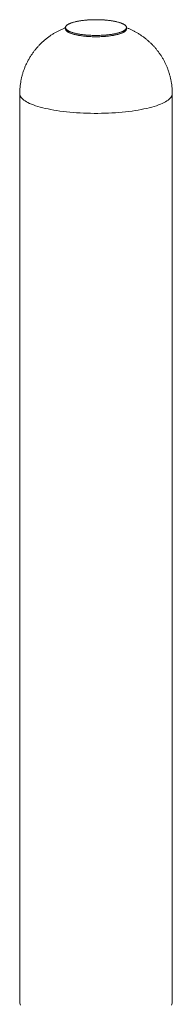
# Model space of a CAD drawing. Units: millimetres. Extents: x -162 to 416, y -193 to 354.
# Drawn here: x -145 to -133, y 151 to 229 of the extents above; entities that cross this region are included whole.
import ezdxf

# ---------------------------------------------------------------- set-up
doc = ezdxf.new("R2010")
doc.units = ezdxf.units.MM

msp = doc.modelspace()

# ---------------------------------------------------------------- linework, layer by layer
at = {"color": 7, "linetype": 'Continuous', "lineweight": 18}
for p, q in [((-141.572, 228.378), (-141.572, 228.274)), ((-141.572, 228.378), (-141.572, 228.274)), ((-141.572, 228.378), (-141.572, 228.274)), ((-136.772, 228.274), (-136.772, 228.378)), ((-136.772, 228.274), (-136.772, 228.378)), ((-136.772, 228.274), (-136.772, 228.378)), ((-145.172, 223.163), (-145.172, 151.483)), ((-133.172, 151.483), (-133.172, 223.163))]:
    msp.add_line(p, q, dxfattribs=at)
at = {"color": 7, "linetype": 'Continuous', "lineweight": 18, "flags": 128}
for points in [[(-139.172, 229), (-139.349, 228.998), (-139.526, 228.993), (-139.7, 228.984), (-139.871, 228.973), (-140.039, 228.958), (-140.202, 228.94), (-140.359, 228.918), (-140.51, 228.894), (-140.654, 228.867), (-140.789, 228.838), (-140.916, 228.805), (-141.033, 228.771), (-141.14, 228.734), (-141.236, 228.696), (-141.321, 228.655), (-141.394, 228.614), (-141.455, 228.57), (-141.503, 228.526), (-141.539, 228.481), (-141.562, 228.436), (-141.572, 228.39), (-141.568, 228.344), (-141.552, 228.298), (-141.523, 228.253), (-141.481, 228.208), (-141.426, 228.165), (-141.359, 228.122), (-141.28, 228.081), (-141.189, 228.042), (-141.087, 228.004), (-140.975, 227.969), (-140.853, 227.935), (-140.722, 227.904), (-140.583, 227.876), (-140.436, 227.85), (-140.281, 227.828), (-140.121, 227.808), (-139.956, 227.791), (-139.786, 227.778), (-139.613, 227.768), (-139.438, 227.761), (-139.261, 227.758), (-139.083, 227.758), (-138.907, 227.761), (-138.731, 227.768), (-138.558, 227.778), (-138.388, 227.791), (-138.223, 227.808), (-138.063, 227.828), (-137.909, 227.85), (-137.761, 227.876), (-137.622, 227.904), (-137.491, 227.935), (-137.369, 227.969), (-137.257, 228.004), (-137.155, 228.042), (-137.065, 228.081), (-136.986, 228.122), (-136.919, 228.165), (-136.864, 228.208), (-136.822, 228.253), (-136.792, 228.298), (-136.776, 228.344), (-136.773, 228.39), (-136.782, 228.436), (-136.805, 228.481), (-136.841, 228.526), (-136.89, 228.57), (-136.951, 228.614), (-137.024, 228.655), (-137.109, 228.696), (-137.205, 228.734), (-137.312, 228.771), (-137.429, 228.805), (-137.555, 228.838), (-137.691, 228.867), (-137.834, 228.894), (-137.985, 228.918), (-138.142, 228.94), (-138.305, 228.958), (-138.473, 228.973), (-138.644, 228.984), (-138.819, 228.993), (-138.995, 228.998), (-139.172, 229)], [(-141.572, 228.378), (-141.566, 228.333), (-141.546, 228.287), (-141.513, 228.242), (-141.468, 228.197), (-141.41, 228.154), (-141.34, 228.112), (-141.258, 228.071), (-141.165, 228.032), (-141.06, 227.995), (-140.946, 227.96), (-140.821, 227.927), (-140.688, 227.897), (-140.547, 227.869), (-140.398, 227.844), (-140.242, 227.822), (-140.08, 227.803), (-139.914, 227.788), (-139.743, 227.775), (-139.569, 227.766), (-139.394, 227.76), (-139.216, 227.757), (-139.039, 227.758), (-138.863, 227.762), (-138.688, 227.77), (-138.515, 227.781), (-138.347, 227.795), (-138.182, 227.813), (-138.024, 227.833), (-137.871, 227.856), (-137.726, 227.883), (-137.588, 227.912), (-137.459, 227.943), (-137.34, 227.977), (-137.23, 228.013), (-137.132, 228.051), (-137.044, 228.091), (-136.968, 228.133), (-136.904, 228.176), (-136.852, 228.22), (-136.813, 228.264), (-136.787, 228.31), (-136.774, 228.356), (-136.774, 228.401), (-136.787, 228.447), (-136.813, 228.493), (-136.852, 228.537), (-136.904, 228.581), (-136.968, 228.624), (-137.044, 228.666), (-137.132, 228.705), (-137.23, 228.744), (-137.34, 228.78), (-137.459, 228.814), (-137.588, 228.845), (-137.726, 228.874), (-137.871, 228.9), (-138.024, 228.924), (-138.182, 228.944), (-138.347, 228.962), (-138.515, 228.976), (-138.688, 228.987), (-138.863, 228.994), (-139.039, 228.999), (-139.216, 229), (-139.394, 228.997), (-139.569, 228.991), (-139.743, 228.982), (-139.914, 228.969), (-140.08, 228.953), (-140.242, 228.935), (-140.398, 228.913), (-140.547, 228.888), (-140.688, 228.86), (-140.821, 228.83), (-140.946, 228.797), (-141.06, 228.762), (-141.165, 228.725), (-141.258, 228.686), (-141.34, 228.645), (-141.41, 228.603), (-141.468, 228.559), (-141.513, 228.515), (-141.546, 228.47), (-141.566, 228.424), (-141.572, 228.378)], [(-136.772, 228.378), (-136.779, 228.424), (-136.798, 228.47), (-136.831, 228.515), (-136.876, 228.559), (-136.934, 228.603), (-137.004, 228.645), (-137.086, 228.686), (-137.18, 228.725), (-137.284, 228.762), (-137.399, 228.797), (-137.523, 228.83), (-137.656, 228.86), (-137.798, 228.888), (-137.947, 228.913), (-138.102, 228.935), (-138.264, 228.953), (-138.43, 228.969), (-138.601, 228.982), (-138.775, 228.991), (-138.951, 228.997), (-139.128, 229), (-139.305, 228.999), (-139.482, 228.994), (-139.657, 228.987), (-139.829, 228.976), (-139.998, 228.962), (-140.162, 228.944), (-140.321, 228.924), (-140.473, 228.9), (-140.618, 228.874), (-140.756, 228.845), (-140.885, 228.814), (-141.004, 228.78), (-141.114, 228.744), (-141.213, 228.705), (-141.3, 228.666), (-141.376, 228.624), (-141.441, 228.581), (-141.492, 228.537), (-141.531, 228.493), (-141.557, 228.447), (-141.57, 228.401), (-141.57, 228.356), (-141.557, 228.31), (-141.531, 228.264), (-141.492, 228.22), (-141.441, 228.176), (-141.376, 228.133), (-141.3, 228.091), (-141.213, 228.051), (-141.114, 228.013), (-141.004, 227.977), (-140.885, 227.943), (-140.756, 227.912), (-140.618, 227.883), (-140.473, 227.856), (-140.321, 227.833), (-140.162, 227.813), (-139.998, 227.795), (-139.829, 227.781), (-139.657, 227.77), (-139.482, 227.762), (-139.305, 227.758), (-139.128, 227.757), (-138.951, 227.76), (-138.775, 227.766), (-138.601, 227.775), (-138.43, 227.788), (-138.264, 227.803), (-138.102, 227.822), (-137.947, 227.844), (-137.798, 227.869), (-137.656, 227.897), (-137.523, 227.927), (-137.399, 227.96), (-137.284, 227.995), (-137.18, 228.032), (-137.086, 228.071), (-137.004, 228.112), (-136.934, 228.154), (-136.876, 228.197), (-136.831, 228.242), (-136.798, 228.287), (-136.779, 228.333), (-136.772, 228.378)], [(-141.572, 228.274), (-141.57, 228.251), (-141.557, 228.206), (-141.531, 228.16), (-141.492, 228.115), (-141.441, 228.072), (-141.376, 228.029), (-141.3, 227.987), (-141.213, 227.947), (-141.114, 227.909), (-141.004, 227.873), (-140.885, 227.839), (-140.756, 227.808), (-140.618, 227.779), (-140.473, 227.752), (-140.321, 227.729), (-140.162, 227.709), (-139.998, 227.691), (-139.829, 227.677), (-139.657, 227.666), (-139.482, 227.658), (-139.305, 227.654), (-139.128, 227.653), (-138.951, 227.656), (-138.775, 227.662), (-138.601, 227.671), (-138.43, 227.684), (-138.264, 227.699), (-138.102, 227.718), (-137.947, 227.74), (-137.798, 227.765), (-137.656, 227.793), (-137.523, 227.823), (-137.399, 227.856), (-137.284, 227.891), (-137.18, 227.928), (-137.086, 227.967), (-137.004, 228.008), (-136.934, 228.05), (-136.876, 228.093), (-136.831, 228.138), (-136.798, 228.183), (-136.779, 228.229), (-136.772, 228.274), (-136.772, 228.274)], [(-141.572, 228.274), (-141.568, 228.24), (-141.552, 228.194), (-141.523, 228.149), (-141.481, 228.104), (-141.426, 228.061), (-141.359, 228.018), (-141.28, 227.977), (-141.189, 227.938), (-141.087, 227.9), (-140.975, 227.864), (-140.853, 227.831), (-140.722, 227.8), (-140.583, 227.772), (-140.436, 227.746), (-140.281, 227.724), (-140.121, 227.704), (-139.956, 227.687), (-139.786, 227.674), (-139.613, 227.664), (-139.438, 227.657), (-139.261, 227.654), (-139.083, 227.654), (-138.907, 227.657), (-138.731, 227.664), (-138.558, 227.674), (-138.388, 227.687), (-138.223, 227.704), (-138.063, 227.724), (-137.909, 227.746), (-137.761, 227.772), (-137.622, 227.8), (-137.491, 227.831), (-137.369, 227.864), (-137.257, 227.9), (-137.155, 227.938), (-137.065, 227.977), (-136.986, 228.018), (-136.919, 228.061), (-136.864, 228.104), (-136.822, 228.149), (-136.792, 228.194), (-136.776, 228.24), (-136.772, 228.274)], [(-141.572, 228.274), (-141.566, 228.229), (-141.546, 228.183), (-141.513, 228.138), (-141.468, 228.093), (-141.41, 228.05), (-141.34, 228.008), (-141.258, 227.967), (-141.165, 227.928), (-141.06, 227.891), (-140.946, 227.856), (-140.821, 227.823), (-140.688, 227.793), (-140.547, 227.765), (-140.398, 227.74), (-140.242, 227.718), (-140.08, 227.699), (-139.914, 227.684), (-139.743, 227.671), (-139.569, 227.662), (-139.394, 227.656), (-139.216, 227.653), (-139.039, 227.654), (-138.863, 227.658), (-138.688, 227.666), (-138.515, 227.677), (-138.347, 227.691), (-138.182, 227.709), (-138.024, 227.729), (-137.871, 227.752), (-137.726, 227.779), (-137.588, 227.808), (-137.459, 227.839), (-137.34, 227.873), (-137.23, 227.909), (-137.132, 227.947), (-137.044, 227.987), (-136.968, 228.029), (-136.904, 228.072), (-136.852, 228.115), (-136.813, 228.16), (-136.787, 228.206), (-136.774, 228.251), (-136.772, 228.274)], [(-145.113, 151.266), (-145.146, 151.338), (-145.166, 151.411), (-145.172, 151.483)], [(-133.172, 151.483), (-133.179, 151.411), (-133.198, 151.338), (-133.231, 151.266)]]:
    msp.add_lwpolyline(points, dxfattribs=at)
at = {"color": 8, "linetype": 'Continuous', "lineweight": 18, "flags": 128}
msp.add_lwpolyline([(-133.172, 223.163), (-133.179, 223.09), (-133.198, 223.018), (-133.231, 222.945), (-133.277, 222.874), (-133.336, 222.802), (-133.408, 222.732), (-133.492, 222.663), (-133.589, 222.594), (-133.699, 222.527), (-133.82, 222.461), (-133.953, 222.397), (-134.097, 222.335), (-134.253, 222.274), (-134.419, 222.215), (-134.596, 222.159), (-134.783, 222.104), (-134.98, 222.052), (-135.185, 222.003), (-135.4, 221.956), (-135.623, 221.911), (-135.853, 221.869), (-136.091, 221.831), (-136.336, 221.795), (-136.587, 221.762), (-136.844, 221.732), (-137.105, 221.705), (-137.372, 221.682), (-137.642, 221.662), (-137.915, 221.645), (-138.192, 221.631), (-138.47, 221.621), (-138.75, 221.614), (-139.031, 221.611), (-139.313, 221.611), (-139.594, 221.614), (-139.874, 221.621), (-140.152, 221.631), (-140.429, 221.645), (-140.702, 221.662), (-140.973, 221.682), (-141.239, 221.705), (-141.501, 221.732), (-141.757, 221.762), (-142.008, 221.795), (-142.253, 221.831), (-142.491, 221.869), (-142.722, 221.911), (-142.944, 221.956), (-143.159, 222.003), (-143.365, 222.052), (-143.561, 222.104), (-143.748, 222.159), (-143.925, 222.215), (-144.092, 222.274), (-144.247, 222.335), (-144.392, 222.397), (-144.525, 222.461), (-144.646, 222.527), (-144.755, 222.594), (-144.852, 222.663), (-144.936, 222.732), (-145.008, 222.802), (-145.067, 222.874), (-145.113, 222.945), (-145.146, 223.018), (-145.166, 223.09), (-145.172, 223.163)], dxfattribs=at)
at = {"color": 7, "linetype": 'Continuous', "lineweight": 18}
for points, knots in [([(-141.572, 228.363), (-141.599, 228.353), (-141.702, 228.315), (-141.876, 228.238), (-142.095, 228.135), (-142.308, 228.021), (-142.516, 227.899), (-142.719, 227.768), (-142.916, 227.629), (-143.106, 227.482), (-143.291, 227.326), (-143.468, 227.163), (-143.638, 226.992), (-143.801, 226.814), (-143.956, 226.629), (-144.102, 226.438), (-144.241, 226.24), (-144.375, 226.029), (-144.504, 225.804), (-144.626, 225.566), (-144.736, 225.323), (-144.833, 225.077), (-144.918, 224.828), (-144.991, 224.576), (-145.052, 224.322), (-145.1, 224.066), (-145.136, 223.81), (-145.16, 223.554), (-145.171, 223.338), (-145.172, 223.208), (-145.172, 223.163)], [0, 0, 0, 0, 0.012978, 0.049117, 0.085136, 0.121084, 0.156986, 0.192861, 0.22872, 0.264568, 0.30041, 0.336248, 0.372086, 0.407924, 0.443762, 0.479602, 0.515445, 0.55129, 0.591169, 0.63094, 0.670489, 0.709829, 0.748972, 0.787924, 0.826695, 0.865293, 0.903723, 0.941992, 0.980104, 1, 1, 1, 1]), ([(-133.173, 223.163), (-133.173, 223.225), (-133.174, 223.372), (-133.188, 223.602), (-133.213, 223.854), (-133.251, 224.104), (-133.299, 224.35), (-133.358, 224.594), (-133.428, 224.833), (-133.508, 225.068), (-133.599, 225.299), (-133.699, 225.524), (-133.809, 225.744), (-133.927, 225.958), (-134.055, 226.166), (-134.191, 226.367), (-134.335, 226.561), (-134.487, 226.748), (-134.646, 226.928), (-134.811, 227.1), (-134.984, 227.263), (-135.162, 227.419), (-135.346, 227.567), (-135.535, 227.706), (-135.729, 227.836), (-135.927, 227.959), (-136.13, 228.072), (-136.336, 228.177), (-136.546, 228.273), (-136.692, 228.335), (-136.768, 228.363), (-136.772, 228.364)], [0, 0, 0, 0, 0.0275472, 0.0653183, 0.1029426, 0.1404214, 0.1777601, 0.2149554, 0.2520102, 0.288927, 0.3257015, 0.3623394, 0.3988352, 0.435189, 0.4714017, 0.5074715, 0.5433977, 0.5791783, 0.614814, 0.6503014, 0.6856428, 0.7208367, 0.7558861, 0.7907957, 0.8255699, 0.8602207, 0.894764, 0.9292259, 0.9636425, 0.9980724, 1, 1, 1, 1])]:
    msp.add_open_spline(points, degree=3, knots=knots, dxfattribs=at)

doc.saveas('drawing.dxf')
